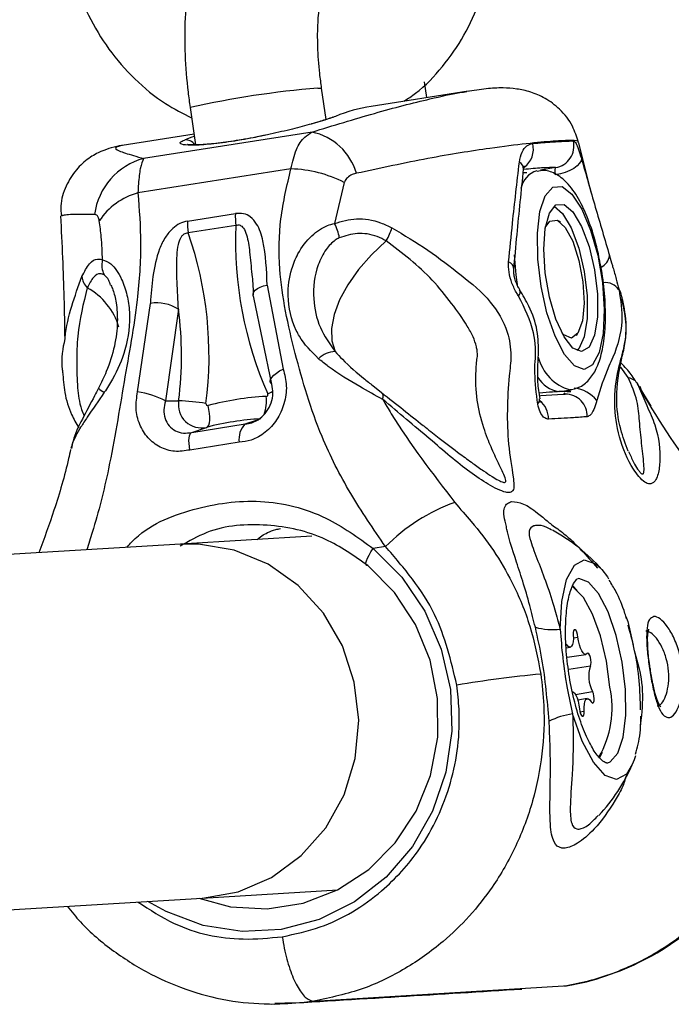
# Model space of a CAD drawing. Units: millimetres. Extents: x -3773 to 3257, y -4013 to 4363.
# Drawn here: x 835 to 864, y 1061 to 1105 of the extents above; entities that cross this region are included whole.
import ezdxf

# ---------------------------------------------------------------- set-up
doc = ezdxf.new("R2010")
doc.units = ezdxf.units.MM
doc.header["$LTSCALE"] = 1000
doc.layers.add('1 EQUIPMENT', color=7, linetype='Continuous', lineweight=18)

# ---------------------------------------------------------------- blocks, each defined once
blk = doc.blocks.new('EQ 18-2001')
at = {"layer": '1 EQUIPMENT', "color": 7, "linetype": 'Continuous', "lineweight": 25}
for p, q in [((852.974, 1101.513), (852.87, 1102.222)), ((848.059, 1101.943), (848.23, 1101.938)), ((848.436, 1100.529), (848.23, 1101.938)), ((854.846, 1101.807), (850.468, 1101.119)), ((842.294, 1101.069), (842.54, 1099.384)), ((842.47, 1099.864), (839.234, 1099.356)), ((847.796, 1099.962), (840.196, 1098.769)), ((860.394, 1097.229), (859.833, 1099.472)), ((846.844, 1098.298), (839.94, 1097.214)), ((857.328, 1098.13), (857.488, 1098.142)), ((858.791, 1098.355), (858.103, 1098.234)), ((849.252, 1097.686), (848.806, 1095.833)), ((842.182, 1095.945), (844.338, 1096.283)), ((836.515, 1096.18), (836.499, 1096.176)), ((859.015, 1095.883), (858.919, 1095.962)), ((844.364, 1095.751), (842.208, 1095.413)), ((845.772, 1093.06), (846.497, 1089.27)), ((845.978, 1088.581), (845.177, 1092.504)), ((839.922, 1088.238), (840.5, 1092.233)), ((841.764, 1091.968), (841.183, 1087.828)), ((859.732, 1090.781), (859.799, 1090.886)), ((862.07, 1088.893), (861.726, 1089.358)), ((850.608, 1088.469), (850.933, 1088.212)), ((858.987, 1088.258), (859.488, 1088.336)), ((859.488, 1088.336), (859.437, 1088.331)), ((862.492, 1088.598), (862.902, 1087.617)), ((863.109, 1087.587), (862.513, 1088.564)), ((862.664, 1088.299), (862.604, 1088.474)), ((841.183, 1087.828), (841.776, 1087.839)), ((858.113, 1088.069), (859.13, 1088.131)), ((858.987, 1088.258), (858.936, 1088.252)), ((859.13, 1088.131), (859.221, 1088.139)), ((859.476, 1088.245), (859.33, 1088.222)), ((844.782, 1086.791), (845.29, 1086.958)), ((842.372, 1086.413), (844.782, 1086.791)), ((842.372, 1086.413), (843.039, 1086.638)), ((844.511, 1085.966), (842.282, 1085.616)), ((847.781, 1081.733), (841.866, 1081.371)), ((841.866, 1081.371), (773.891, 1077.217)), ((851.113, 1081.256), (850.562, 1081.169)), ((859.765, 1079.283), (859.545, 1079.501)), ((859.839, 1079.816), (859.787, 1079.81)), ((861.958, 1078.102), (862.051, 1077.877)), ((862.051, 1077.877), (862.292, 1076.807)), ((859.593, 1077.147), (859.799, 1077.179)), ((859.271, 1076.69), (859.448, 1076.718)), ((859.309, 1076.264), (860.153, 1076.397)), ((859.379, 1075.724), (860.359, 1075.878)), ((859.68, 1074.594), (860.457, 1074.716)), ((860.219, 1074.399), (859.791, 1074.332)), ((859.889, 1073.812), (860.079, 1073.842)), ((862.672, 1073.638), (862.608, 1073.196)), ((861.092, 1071.497), (861.144, 1071.508)), ((842.842, 1065.402), (848.959, 1065.776)), ((774.735, 1061.239), (842.842, 1065.402)), ((847.881, 1060.752), (859.15, 1061.441))]:
    blk.add_line(p, q, dxfattribs=at)
at = {"layer": '1 EQUIPMENT', "color": 7, "linetype": 'Continuous', "lineweight": 25, "flags": 128}
for points in [[(859.952, 1098.779), (859.936, 1098.668), (859.87, 1098.551), (859.759, 1098.433), (859.609, 1098.322), (859.426, 1098.222), (859.221, 1098.138), (859.003, 1098.076), (858.785, 1098.037)], [(860.077, 1089.253), (859.641, 1089.412), (859.19, 1089.925), (858.763, 1090.746), (858.4, 1091.803), (858.132, 1093), (857.983, 1094.233), (857.966, 1095.392), (858.082, 1096.373), (858.322, 1097.089), (858.665, 1097.477), (859.078, 1097.502), (859.527, 1097.163), (859.97, 1096.488), (860.37, 1095.539), (860.689, 1094.399), (860.9, 1093.17), (860.984, 1091.961), (860.934, 1090.879), (860.753, 1090.021), (860.459, 1089.462), (860.077, 1089.253)], [(859.959, 1090.057), (859.569, 1090.215), (859.169, 1090.719), (858.801, 1091.512), (858.506, 1092.509), (858.316, 1093.602), (858.25, 1094.673), (858.317, 1095.605), (858.509, 1096.298), (858.805, 1096.676), (859.173, 1096.698), (859.573, 1096.363), (859.963, 1095.706), (860.299, 1094.798), (860.545, 1093.738), (860.675, 1092.641), (860.674, 1091.626), (860.543, 1090.803), (860.296, 1090.26), (859.959, 1090.057)], [(858.726, 1096.617), (859.107, 1096.29), (859.497, 1095.632), (859.833, 1094.725), (860.079, 1093.665), (860.209, 1092.568), (860.208, 1091.553), (860.077, 1090.729), (859.83, 1090.187), (859.749, 1090.099)], [(858.324, 1095.65), (858.533, 1095.939), (858.859, 1095.979), (859.217, 1095.662), (859.559, 1095.031), (859.839, 1094.171), (860.019, 1093.198), (860.074, 1092.243), (859.997, 1091.437), (859.799, 1090.887), (859.506, 1090.667), (859.158, 1090.808), (859.07, 1090.897)], [(851.145, 1095.054), (850.481, 1094.425), (849.898, 1093.758), (849.414, 1093.072), (849.042, 1092.388), (848.793, 1091.725), (848.675, 1091.103), (848.691, 1090.541), (848.84, 1090.054)], [(857.09, 1092.956), (857.011, 1093.512), (856.927, 1094.421)], [(845.135, 1092.614), (845.137, 1092.665), (845.169, 1092.747), (845.234, 1092.825), (845.331, 1092.898), (845.456, 1092.963), (845.605, 1093.018), (845.772, 1093.06)], [(845.177, 1092.504), (845.14, 1092.583), (845.135, 1092.614)], [(845.978, 1088.581), (845.925, 1088.641), (845.908, 1088.715), (845.927, 1088.8), (845.982, 1088.893), (846.07, 1088.991), (846.189, 1089.088), (846.333, 1089.183), (846.497, 1089.27)], [(845.8, 1088.154), (845.952, 1088.232), (846.025, 1088.272)], [(843.039, 1086.638), (843.092, 1086.674), (843.134, 1086.742), (843.163, 1086.839), (843.18, 1086.963), (843.182, 1087.108), (843.17, 1087.27), (843.145, 1087.444), (843.108, 1087.623)], [(842.282, 1085.616), (842.259, 1085.768), (842.246, 1085.911), (842.242, 1086.042), (842.249, 1086.158), (842.266, 1086.255), (842.293, 1086.331), (842.329, 1086.384), (842.372, 1086.413)], [(850.562, 1081.169), (851.854, 1079.878), (852.888, 1078.348), (853.625, 1076.638), (854.038, 1074.811), (854.11, 1072.937), (853.84, 1071.086), (853.237, 1069.327), (852.324, 1067.728), (851.135, 1066.348), (849.716, 1065.239), (848.119, 1064.442), (846.405, 1063.989), (844.638, 1063.896), (842.885, 1064.166), (841.212, 1064.79), (840.386, 1065.252)], [(842.842, 1065.402), (842.853, 1065.402), (844.46, 1065.69), (845.969, 1066.338), (847.309, 1067.316), (848.417, 1068.577), (849.241, 1070.063), (849.744, 1071.705), (849.901, 1073.425), (849.705, 1075.144), (849.166, 1076.78), (848.308, 1078.257), (847.171, 1079.507), (845.81, 1080.471), (844.286, 1081.103), (842.673, 1081.375), (841.866, 1081.371)], [(850.316, 1080.401), (850.263, 1080.413), (850.235, 1080.455), (850.231, 1080.525), (850.253, 1080.62), (850.299, 1080.737), (850.368, 1080.871), (850.457, 1081.017), (850.562, 1081.169)], [(842.686, 1065.392), (844.111, 1065.012), (845.764, 1064.914), (847.4, 1065.171), (848.951, 1065.772), (850.354, 1066.692), (851.551, 1067.895), (852.493, 1069.33), (853.142, 1070.939), (853.47, 1072.656), (853.465, 1074.41), (853.127, 1076.129), (852.47, 1077.744), (851.519, 1079.188), (850.316, 1080.401)], [(858.998, 1077.533), (859.068, 1078.789), (859.286, 1079.781), (859.635, 1080.426), (860.085, 1080.667), (860.596, 1080.485), (860.87, 1080.229)], [(860.87, 1080.229), (861.126, 1079.894), (861.183, 1079.806)], [(861.243, 1074.916), (861.084, 1076.096), (860.813, 1077.227), (860.456, 1078.211), (860.044, 1078.958), (859.612, 1079.404), (859.528, 1079.452)], [(861.144, 1071.508), (861.258, 1071.553), (861.601, 1071.943), (861.842, 1072.663), (861.96, 1073.648), (861.943, 1074.812), (861.793, 1076.051), (861.523, 1077.254), (861.158, 1078.316), (860.73, 1079.141), (860.277, 1079.656), (859.839, 1079.816)], [(859.588, 1077.275), (859.592, 1077.109), (859.581, 1076.962), (859.553, 1076.843), (859.513, 1076.761), (859.461, 1076.721), (859.401, 1076.724), (859.337, 1076.771), (859.274, 1076.86)], [(859.799, 1077.179), (859.781, 1077.292), (859.75, 1077.395), (859.711, 1077.471), (859.67, 1077.511), (859.632, 1077.507), (859.603, 1077.462), (859.588, 1077.38), (859.588, 1077.275)], [(860.211, 1076.433), (860.158, 1076.398), (860.097, 1076.407), (860.034, 1076.459), (859.97, 1076.553), (859.912, 1076.68), (859.862, 1076.834), (859.823, 1077.004), (859.799, 1077.179)], [(860.359, 1075.878), (860.382, 1075.94), (860.391, 1076.034), (860.384, 1076.145), (860.362, 1076.257), (860.328, 1076.353), (860.288, 1076.42), (860.247, 1076.448), (860.211, 1076.433)], [(859.514, 1074.72), (859.57, 1074.71), (859.634, 1074.657), (859.697, 1074.564), (859.755, 1074.437), (859.805, 1074.283), (859.844, 1074.113), (859.868, 1073.938)], [(860.394, 1074.257), (860.435, 1074.206), (860.474, 1074.198), (860.506, 1074.232), (860.526, 1074.304), (860.53, 1074.404), (860.518, 1074.517), (860.493, 1074.626), (860.457, 1074.716)], [(860.079, 1073.842), (860.075, 1074.008), (860.086, 1074.155), (860.114, 1074.273), (860.155, 1074.356), (860.207, 1074.396), (860.266, 1074.393), (860.33, 1074.345), (860.394, 1074.257)], [(862.251, 1071.43), (861.985, 1070.998), (861.535, 1070.756), (861.023, 1070.939), (860.493, 1071.531), (859.99, 1072.481), (859.557, 1073.708)], [(859.868, 1073.938), (859.886, 1073.825), (859.917, 1073.722), (859.956, 1073.646), (859.997, 1073.606), (860.035, 1073.61), (860.064, 1073.655), (860.079, 1073.736), (860.079, 1073.842)], [(860.766, 1071.716), (860.837, 1071.836), (860.91, 1071.992)], [(862.39, 1071.82), (862.334, 1071.643), (862.251, 1071.43)]]:
    blk.add_lwpolyline(points, dxfattribs=at)
at = {"layer": '1 EQUIPMENT', "color": 7, "linetype": 'Continuous', "lineweight": 25}
for centre, radius, start, end in [((851.589, 1059.178), 42.91, 94.7185, 102.5102), ((847.233, 1097.345), 2.677, 16.3668, 77.8626), ((842.101, 1099.117), 0.486, 33.3037, 97.8684), ((856.771, 1099.196), 1.016, 305.8153, 14.338), ((858.617, 1099.34), 1.001, 280.0437, 12.6933), ((840.987, 1095.84), 3.034, 105.1086, 172.3526), ((856.967, 1098.279), 0.379, 1.2677, 60.1735), ((846.696, 1092.672), 5.628, 62.9885, 88.4917), ((858.271, 1097.193), 1.074, 107.7315, 168.4122), ((840.707, 1094.321), 2.993, 104.8416, 147.0134), ((846.924, 1096.143), 2.59, 176.893, 188.701), ((844.769, 1095.805), 2.59, 176.893, 188.701), ((847.399, 1094.993), 1.639, 6.7567, 30.8106), ((826.313, 1089.868), 16.835, 352.6582, 19.2314), ((861.139, 1094.989), 16.793, 177.399, 204.0176), ((839.3, 1093.954), 0.989, 166.1751, 206.0069), ((856.515, 1093.749), 0.389, 1.1214, 66.4808), ((860.585, 1094.453), 0.639, 293.8008, 353.7839), ((861.026, 1092.416), 0.753, 34.0686, 96.6292), ((836.186, 1090.291), 3.025, 16.7028, 60.9669), ((856.908, 1092.752), 0.284, 317.6719, 19.7465), ((840.784, 1090.435), 1.82, 57.4186, 98.9547), ((826.108, 1089.856), 15.798, 352.6664, 7.6848), ((848.875, 1088.907), 1.147, 91.7381, 133.6986), ((860.006, 1090.313), 2.062, 194.3565, 253.9922), ((859.169, 1089.617), 1.384, 211.6258, 260.2999), ((838.763, 1088.989), 0.841, 224.4599, 246.0484), ((859.486, 1086.93), 1.484, 38.506, 84.2987), ((839.462, 1084.679), 3.589, 61.3403, 82.6387), ((842.813, 1087.665), 1.051, 170.4279, 282.4692), ((841.434, 1078.176), 9.669, 80.6229, 87.9749), ((846.402, 1075.203), 12.85, 92.9845, 104.8565), ((843.735, 1087.851), 2.007, 341.8475, 5.2832), ((845.725, 1088.118), 0.0831, 275.5134, 25.7895), ((857.75, 1087.895), 0.31, 318.7947, 5.2826), ((857.434, 1087.033), 1.034, 358.8576, 51.3676), ((859.232, 1087.158), 0.981, 357.73, 90.6807), ((843.09, 1087.703), 0.0814, 170.4279, 282.4692), ((846.106, 1075.077), 11.962, 92.9845, 104.8565), ((845.443, 1086.117), 0.945, 134.4334, 189.1712), ((857.058, 1075.384), 8.356, 109.6985, 135.3537), ((854.7, 1074.753), 8.25, 41.5903, 61.4403), ((858.658, 1080.412), 2.899, 254.315, 276.7355), ((861.779, 1075.412), 1.495, 161.8372, 207.748), ((863.989, 1016.289), 59.512, 95.65955, 99.34169), ((856.856, 1073.999), 4.482, 330.0515, 11.8124), ((860.061, 1070.142), 3.601, 98.0511, 115.8176), ((854.7, 1074.753), 8.25, 317.0253, 336.2506)]:
    blk.add_arc(centre, radius, start, end, dxfattribs=at)
for centre, major_axis, ratio, start_param, end_param in [((860.022, 1036.825), (-9.49, 64.304), 0.330972, 0.003036, 0.080391), ((854.246, 1035.919), (-10.668, 64.119), 0.330459, 0.052334, 0.074324)]:
    blk.add_ellipse(centre, major_axis=major_axis, ratio=ratio, start_param=start_param, end_param=end_param, dxfattribs=at)
for points, knots in [([(845.795, 1111.452), (845.516, 1111.381), (844.905, 1111.224), (844.115, 1110.676), (843.438, 1109.962), (842.909, 1109.091), (842.491, 1108.023), (842.195, 1106.701), (842.044, 1105.146), (842.046, 1103.469), (842.153, 1102.095), (842.262, 1101.3), (842.294, 1101.069)], [0, 0, 0, 0, 0.071721, 0.157115, 0.242215, 0.333368, 0.438331, 0.564016, 0.69828, 0.826048, 0.949588, 1, 1, 1, 1]), ([(851.943, 1101.351), (852.121, 1101.467), (852.775, 1101.894), (853.71, 1102.894), (854.7, 1104.3), (855.416, 1105.887), (855.844, 1107.584), (855.991, 1109.344), (855.836, 1110.51), (855.758, 1111.091)], [0, 0, 0, 0, 0.0584211, 0.2146629, 0.3710604, 0.5278379, 0.6851432, 0.8430385, 1, 1, 1, 1]), ([(836.805, 1107.958), (836.882, 1107.602), (837.085, 1106.666), (837.665, 1105.212), (838.589, 1103.673), (839.771, 1102.329), (841.036, 1101.27), (841.963, 1100.8), (842.363, 1100.596)], [0, 0, 0, 0, 0.11364, 0.299397, 0.48558, 0.671928, 0.858236, 1, 1, 1, 1]), ([(848.23, 1101.938), (848.2, 1102.158), (848.114, 1102.799), (848.043, 1103.834), (848.05, 1104.891), (848.133, 1105.703), (848.232, 1106.206), (848.325, 1106.437), (848.307, 1106.406), (848.303, 1106.398)], [0, 0, 0, 0, 0.1032777, 0.30093, 0.4951214, 0.663158, 0.8164002, 0.9545081, 1, 1, 1, 1]), ([(847.796, 1099.962), (848.755, 1100.256), (850.669, 1100.844), (852.879, 1101.41), (854.237, 1101.712), (854.682, 1101.773), (854.786, 1101.787)], [0, 0, 0, 0, 0.352351, 0.70377, 0.930397, 1, 1, 1, 1]), ([(859.813, 1099.493), (859.738, 1099.744), (859.571, 1100.305), (859.011, 1101), (858.328, 1101.506), (857.642, 1101.791), (856.996, 1101.925), (856.342, 1101.96), (855.656, 1101.928), (855.084, 1101.833), (854.787, 1101.784)], [0, 0, 0, 0, 0.095781, 0.214105, 0.319959, 0.422129, 0.528721, 0.652289, 0.819285, 1, 1, 1, 1]), ([(848.749, 1100.64), (848.743, 1100.637), (848.684, 1100.612), (848.381, 1100.506), (847.784, 1100.325), (846.925, 1100.095), (845.923, 1099.86), (844.873, 1099.651), (843.879, 1099.492), (843.024, 1099.398), (842.456, 1099.369), (842.176, 1099.393), (842.172, 1099.394), (842.17, 1099.395)], [0, 0, 0, 0, 0.009989, 0.099255, 0.205774, 0.31863, 0.432888, 0.546301, 0.658848, 0.770873, 0.882315, 0.967193, 1, 1, 1, 1]), ([(848.854, 1100.669), (848.695, 1100.609), (848.448, 1100.515), (847.952, 1100.377), (847.776, 1100.328)], [0, 0, 0, 0, 0.645011, 1, 1, 1, 1]), ([(845.787, 1099.839), (845.537, 1099.785), (844.889, 1099.646), (843.857, 1099.483), (842.862, 1099.374), (842.149, 1099.356), (841.803, 1099.418), (841.843, 1099.514), (841.997, 1099.583), (842.034, 1099.599)], [0, 0, 0, 0, 0.104687, 0.271973, 0.438163, 0.605336, 0.774852, 0.946346, 1, 1, 1, 1]), ([(846.844, 1098.298), (846.914, 1098.605), (847.047, 1099.196), (847.41, 1099.723), (847.685, 1099.893), (847.796, 1099.962)], [0, 0, 0, 0, 0.392636, 0.75426, 1, 1, 1, 1]), ([(859.789, 1099.483), (859.801, 1099.496), (859.873, 1099.569), (859.536, 1099.585), (858.778, 1099.562), (857.509, 1099.443), (855.642, 1099.208), (853.063, 1098.798), (850.898, 1098.334), (849.802, 1098.099)], [0, 0, 0, 0, 0.02941, 0.169286, 0.31326, 0.45138, 0.593375, 0.794172, 1, 1, 1, 1]), ([(857.155, 1098.608), (857.188, 1098.765), (857.252, 1099.077), (857.479, 1099.371), (857.663, 1099.422), (857.756, 1099.448)], [0, 0, 0, 0, 0.335432, 0.664507, 1, 1, 1, 1]), ([(857.756, 1099.448), (858.066, 1099.472), (858.926, 1099.541), (859.333, 1099.552), (859.593, 1099.56)], [0, 0, 0, 0, 0.3602908, 1, 1, 1, 1]), ([(859.593, 1099.56), (859.597, 1099.559), (859.633, 1099.557), (859.707, 1099.475), (859.822, 1099.209), (859.909, 1098.921), (859.952, 1098.779)], [0, 0, 0, 0, 0.0437711, 0.3738179, 0.690334, 1, 1, 1, 1]), ([(839.24, 1099.356), (839.226, 1099.354), (839.086, 1099.337), (838.805, 1099.279), (838.283, 1099.107), (837.702, 1098.79), (837.119, 1098.265), (836.664, 1097.527), (836.425, 1096.786), (836.47, 1096.327), (836.485, 1096.176)], [0, 0, 0, 0, 0.019273, 0.193047, 0.32106, 0.451408, 0.595813, 0.753333, 0.918471, 1, 1, 1, 1]), ([(839.234, 1099.353), (839.119, 1099.328), (838.831, 1099.267), (839.034, 1099.12), (839.569, 1098.944), (840.04, 1098.812), (840.196, 1098.769)], [0, 0, 0, 0, 0.209722, 0.521808, 0.841552, 1, 1, 1, 1]), ([(840.196, 1098.769), (840.141, 1098.645), (840.042, 1098.421), (839.969, 1097.781), (839.947, 1097.352), (839.94, 1097.214)], [0, 0, 0, 0, 0.45588, 0.825355, 1, 1, 1, 1]), ([(856.67, 1094.106), (856.727, 1094.685), (856.873, 1096.188), (857.048, 1097.687), (857.155, 1098.608)], [0, 0, 0, 0, 0.385283, 1, 1, 1, 1]), ([(859.952, 1098.779), (860.16, 1098.046), (860.574, 1096.583), (861.005, 1095.116), (861.221, 1094.384)], [0, 0, 0, 0, 0.501344, 1, 1, 1, 1]), ([(851.113, 1081.256), (850.57, 1082.048), (849.475, 1083.643), (848.004, 1086.55), (846.98, 1090.028), (846.266, 1093.28), (846.317, 1096.09), (846.667, 1097.556), (846.844, 1098.298)], [0, 0, 0, 0, 0.149661, 0.301539, 0.514204, 0.73285, 0.864815, 1, 1, 1, 1]), ([(849.802, 1098.099), (849.738, 1098.081), (849.588, 1098.04), (849.397, 1097.92), (849.289, 1097.781), (849.258, 1097.7), (849.252, 1097.686)], [0, 0, 0, 0, 0.27525, 0.64476, 0.939676, 1, 1, 1, 1]), ([(856.902, 1093.754), (856.951, 1094.281), (857.09, 1095.792), (857.244, 1097.304), (857.344, 1098.288)], [0, 0, 0, 0, 0.349211, 1, 1, 1, 1]), ([(857.348, 1098.281), (857.35, 1098.307), (857.356, 1098.38), (857.379, 1098.437), (857.376, 1098.431), (857.375, 1098.429)], [0, 0, 0, 0, 0.2521576, 0.7111159, 1, 1, 1, 1]), ([(858.791, 1098.355), (858.619, 1098.357), (858.316, 1098.361), (857.644, 1098.3), (857.354, 1098.273)], [0, 0, 0, 0, 0.567761, 1, 1, 1, 1]), ([(860.824, 1093.911), (860.769, 1094.207), (860.639, 1094.905), (860.317, 1095.919), (859.892, 1096.884), (859.412, 1097.6), (858.884, 1098.045), (858.363, 1098.267), (858.059, 1098.203), (857.958, 1098.181)], [0, 0, 0, 0, 0.127692, 0.301566, 0.478283, 0.66229, 0.811545, 0.937686, 1, 1, 1, 1]), ([(858.785, 1098.037), (858.777, 1098.092), (858.761, 1098.203), (858.769, 1098.31), (858.782, 1098.349), (858.79, 1098.354), (858.791, 1098.355)], [0, 0, 0, 0, 0.305356, 0.623501, 0.956146, 1, 1, 1, 1]), ([(839.94, 1097.214), (839.997, 1096.468), (840.113, 1094.957), (839.933, 1092.085), (839.292, 1088.679), (838.738, 1085.119), (838.101, 1082.571), (837.713, 1081.373), (837.628, 1081.112)], [0, 0, 0, 0, 0.160477, 0.325367, 0.551134, 0.782686, 0.952617, 1, 1, 1, 1]), ([(845.772, 1093.06), (845.744, 1093.74), (845.705, 1094.717), (845.392, 1095.73), (845.059, 1096.13), (844.717, 1096.304), (844.464, 1096.29), (844.338, 1096.283)], [0, 0, 0, 0, 0.492225, 0.707629, 0.825062, 0.912835, 1, 1, 1, 1]), ([(836.447, 1096.18), (836.507, 1094.907), (836.601, 1092.919), (836.626, 1091.236), (836.635, 1090.631)], [0, 0, 0, 0, 0.640182, 1, 1, 1, 1]), ([(837.98, 1096.244), (837.8, 1096.246), (837.251, 1096.254), (836.601, 1096.222), (836.541, 1096.193), (836.515, 1096.18)], [0, 0, 0, 0, 0.216439, 0.662251, 1, 1, 1, 1]), ([(838.197, 1095.95), (838.191, 1095.981), (838.171, 1096.084), (838.1, 1096.213), (838.024, 1096.232), (837.98, 1096.244)], [0, 0, 0, 0, 0.152902, 0.504144, 1, 1, 1, 1]), ([(838.34, 1094.19), (838.328, 1094.542), (838.306, 1095.154), (838.229, 1095.713), (838.197, 1095.95)], [0, 0, 0, 0, 0.574747, 1, 1, 1, 1]), ([(842.182, 1095.945), (842.179, 1095.945), (842.058, 1095.925), (841.816, 1095.845), (841.461, 1095.594), (841.145, 1095.197), (840.802, 1094.469), (840.59, 1093.466), (840.53, 1092.638), (840.5, 1092.233)], [0, 0, 0, 0, 0.002556, 0.083302, 0.164396, 0.277903, 0.411793, 0.711819, 1, 1, 1, 1]), ([(848.082, 1089.737), (847.764, 1090.059), (847.373, 1090.453), (846.879, 1091.401), (846.636, 1092.436), (846.798, 1093.64), (847.178, 1094.572), (847.715, 1095.286), (848.337, 1095.711), (848.702, 1095.806), (848.806, 1095.833)], [0, 0, 0, 0, 0.176394, 0.216106, 0.436776, 0.599245, 0.69771, 0.837075, 0.95364, 1, 1, 1, 1]), ([(848.806, 1095.833), (849.134, 1095.929), (849.794, 1096.123), (850.718, 1095.969), (851.233, 1095.717), (851.4, 1095.636)], [0, 0, 0, 0, 0.3987582, 0.8041824, 1, 1, 1, 1]), ([(841.764, 1091.968), (841.744, 1092.38), (841.705, 1093.196), (841.673, 1094.168), (841.744, 1094.841), (841.838, 1095.151), (841.949, 1095.304), (842.028, 1095.371), (842.115, 1095.41), (842.178, 1095.412), (842.208, 1095.413)], [0, 0, 0, 0, 0.337263, 0.667772, 0.798799, 0.892938, 0.925037, 0.947799, 0.974738, 1, 1, 1, 1]), ([(844.364, 1095.751), (844.396, 1095.76), (844.459, 1095.778), (844.552, 1095.76), (844.633, 1095.71), (844.75, 1095.576), (844.894, 1095.192), (844.997, 1094.483), (845.049, 1093.876), (845.078, 1093.535)], [0, 0, 0, 0, 0.03952, 0.076289, 0.115749, 0.160506, 0.299489, 0.606088, 1, 1, 1, 1]), ([(851.145, 1095.054), (851.009, 1095.122), (850.59, 1095.331), (849.829, 1095.449), (849.294, 1095.274), (849.026, 1095.186)], [0, 0, 0, 0, 0.194386, 0.597806, 1, 1, 1, 1]), ([(851.4, 1095.636), (851.949, 1095.311), (853.049, 1094.661), (854.516, 1093.513), (855.847, 1092.443), (856.636, 1091.118), (856.813, 1089.923), (856.668, 1088.784), (856.587, 1087.414), (856.636, 1085.833), (856.837, 1084.681), (856.923, 1084.019), (856.885, 1083.762), (856.737, 1083.685), (856.391, 1083.723), (855.777, 1084.043), (854.653, 1084.777), (853.135, 1086.102), (851.707, 1087.295), (850.989, 1087.895)], [0, 0, 0, 0, 0.078716, 0.157615, 0.233668, 0.298334, 0.34248, 0.379529, 0.439133, 0.498831, 0.562863, 0.581612, 0.602778, 0.622932, 0.640827, 0.704181, 0.763922, 0.881259, 1, 1, 1, 1]), ([(849.026, 1095.186), (848.965, 1095.153), (848.739, 1095.032), (848.377, 1094.633), (847.935, 1093.756), (847.792, 1092.502), (848.079, 1091.137), (848.591, 1090.408), (848.84, 1090.054)], [0, 0, 0, 0, 0.039464, 0.146156, 0.282636, 0.549658, 0.781307, 1, 1, 1, 1]), ([(852.92, 1086.64), (853.126, 1086.478), (853.646, 1086.068), (854.356, 1085.53), (855.029, 1085.033), (855.508, 1084.694), (855.893, 1084.435), (856.192, 1084.254), (856.384, 1084.162), (856.485, 1084.148), (856.523, 1084.165), (856.537, 1084.201), (856.538, 1084.261), (856.494, 1084.417), (856.316, 1084.804), (856.03, 1085.39), (855.751, 1086.039), (855.459, 1086.858), (855.209, 1087.88), (855.168, 1088.883), (855.217, 1089.492), (855.238, 1089.703), (855.267, 1089.877), (855.255, 1090.069), (855.199, 1090.367), (855.063, 1090.751), (854.698, 1091.412), (854.079, 1092.264), (852.964, 1093.661), (851.873, 1094.496), (851.145, 1095.054)], [0, 0, 0, 0, 0.053915, 0.136444, 0.185374, 0.22638, 0.259529, 0.28495, 0.305314, 0.312888, 0.319116, 0.322868, 0.326627, 0.334982, 0.353303, 0.393764, 0.435652, 0.461781, 0.527609, 0.596553, 0.615059, 0.622302, 0.629529, 0.642339, 0.652533, 0.678095, 0.708102, 0.775977, 0.850544, 1, 1, 1, 1]), ([(837.412, 1093.44), (837.522, 1093.656), (837.742, 1094.085), (838.079, 1094.273), (838.268, 1094.213), (838.34, 1094.19)], [0, 0, 0, 0, 0.383764, 0.764364, 1, 1, 1, 1]), ([(838.34, 1094.19), (838.465, 1094.153), (838.753, 1094.068), (839.192, 1093.425), (839.461, 1092.636), (839.613, 1091.579), (839.46, 1090.249), (838.932, 1089.016), (838.547, 1088.416), (838.421, 1088.22)], [0, 0, 0, 0, 0.123821, 0.285589, 0.401794, 0.511707, 0.736499, 0.913948, 1, 1, 1, 1]), ([(857.098, 1092.594), (857.098, 1092.594), (857.081, 1092.621), (856.975, 1092.79), (856.809, 1093.132), (856.664, 1093.64), (856.668, 1093.951), (856.67, 1094.106)], [0, 0, 0, 0, 0.0000364, 0.0622025, 0.3834811, 0.6931051, 1, 1, 1, 1]), ([(861.221, 1094.384), (861.264, 1094.24), (861.315, 1094.068), (861.419, 1093.709), (861.527, 1093.329), (861.609, 1093.012), (861.642, 1092.872), (861.642, 1092.872)], [0, 0, 0, 0, 0.293178, 0.349326, 0.683069, 0.999964, 1, 1, 1, 1]), ([(857.176, 1092.852), (857.158, 1092.879), (857.096, 1092.973), (857.006, 1093.166), (856.93, 1093.407), (856.901, 1093.603), (856.899, 1093.719), (856.904, 1093.753), (856.904, 1093.756)], [0, 0, 0, 0, 0.106609, 0.372416, 0.60532, 0.806342, 0.982919, 1, 1, 1, 1]), ([(859.369, 1088.323), (859.549, 1088.358), (859.931, 1088.433), (860.373, 1088.832), (860.698, 1089.383), (860.93, 1090.156), (861.052, 1091.182), (861.034, 1092.367), (860.951, 1093.307), (860.845, 1093.807), (860.824, 1093.911)], [0, 0, 0, 0, 0.099372, 0.210219, 0.329092, 0.477688, 0.64353, 0.803052, 0.959255, 1, 1, 1, 1]), ([(836.653, 1090.63), (836.654, 1090.648), (836.694, 1091.165), (836.93, 1092.113), (837.251, 1092.998), (837.412, 1093.44)], [0, 0, 0, 0, 0.01743, 0.50887, 1, 1, 1, 1]), ([(838.412, 1093.52), (838.353, 1093.544), (838.2, 1093.607), (837.924, 1093.468), (837.744, 1093.114), (837.654, 1092.936)], [0, 0, 0, 0, 0.238533, 0.61908, 1, 1, 1, 1]), ([(838.707, 1093.055), (838.681, 1093.128), (838.595, 1093.364), (838.486, 1093.457), (838.412, 1093.52)], [0, 0, 0, 0, 0.311773, 1, 1, 1, 1]), ([(845.081, 1093.535), (845.096, 1093.403), (845.131, 1093.113), (845.135, 1092.79), (845.138, 1092.614)], [0, 0, 0, 0, 0.454241, 1, 1, 1, 1]), ([(837.654, 1092.936), (837.476, 1092.234), (837.209, 1091.182), (837.17, 1089.593), (837.195, 1088.508), (837.292, 1087.683), (837.469, 1087.253), (837.508, 1087.157)], [0, 0, 0, 0, 0.411281, 0.616026, 0.803471, 0.956345, 1, 1, 1, 1]), ([(838.722, 1093.06), (838.753, 1092.99), (838.844, 1092.782), (838.979, 1092.216), (839.039, 1091.358), (838.908, 1090.292), (838.592, 1089.27), (838.28, 1088.651), (838.155, 1088.403)], [0, 0, 0, 0, 0.077175, 0.225965, 0.414543, 0.627837, 0.850811, 1, 1, 1, 1]), ([(858.094, 1087.925), (858.051, 1088.179), (857.939, 1088.852), (858.031, 1089.821), (858.003, 1091.028), (857.665, 1092.025), (857.313, 1092.598), (857.164, 1092.841)], [0, 0, 0, 0, 0.1586152, 0.4194805, 0.6294197, 0.8432737, 1, 1, 1, 1]), ([(861.65, 1092.838), (861.723, 1092.371), (861.877, 1091.39), (861.601, 1090.328), (861.373, 1089.807), (861.373, 1089.807)], [0, 0, 0, 0, 0.476005, 0.999983, 1, 1, 1, 1]), ([(861.642, 1092.872), (861.642, 1092.872), (861.645, 1092.861), (861.648, 1092.849), (861.65, 1092.838)], [0, 0, 0, 0, 0.001458, 1, 1, 1, 1]), ([(861.81, 1092.277), (861.795, 1092.414), (861.768, 1092.66), (861.688, 1092.824), (861.652, 1092.898)], [0, 0, 0, 0, 0.5558897, 1, 1, 1, 1]), ([(857.118, 1092.561), (857.111, 1092.572), (857.105, 1092.583), (857.098, 1092.594), (857.098, 1092.594)], [0, 0, 0, 0, 0.998542, 1, 1, 1, 1]), ([(857.861, 1089.592), (857.861, 1089.592), (857.908, 1090.018), (857.874, 1091.049), (857.39, 1092.016), (857.118, 1092.561)], [0, 0, 0, 0, 0.0000174, 0.4373431, 1, 1, 1, 1]), ([(862.902, 1087.617), (863.035, 1087.325), (863.448, 1086.415), (863.537, 1085.315), (863.431, 1084.502), (863.267, 1084.136), (863.024, 1084.07), (862.823, 1084.136), (862.553, 1084.388), (862.096, 1085.031), (861.62, 1086.157), (861.392, 1087.72), (861.528, 1088.898), (861.732, 1089.702), (861.925, 1090.366), (862.026, 1091.323), (861.883, 1091.953), (861.81, 1092.277)], [0, 0, 0, 0, 0.081132, 0.253257, 0.340796, 0.43345, 0.459641, 0.489313, 0.520034, 0.547259, 0.639808, 0.726333, 0.813092, 0.835546, 0.867124, 0.931565, 1, 1, 1, 1]), ([(862.071, 1085.558), (861.946, 1085.888), (861.649, 1086.673), (861.467, 1088.087), (861.685, 1089.4), (861.954, 1090.485), (862.008, 1091.418), (861.89, 1092.036), (861.814, 1092.436)], [0, 0, 0, 0, 0.148075, 0.352543, 0.608426, 0.7139, 0.814252, 1, 1, 1, 1]), ([(836.563, 1089.08), (836.555, 1089.131), (836.462, 1089.741), (836.561, 1090.205), (836.653, 1090.63)], [0, 0, 0, 0, 0.08375, 1, 1, 1, 1]), ([(848.84, 1090.054), (848.947, 1089.939), (849.351, 1089.502), (849.979, 1088.962), (850.465, 1088.581), (850.608, 1088.469)], [0, 0, 0, 0, 0.200667, 0.763208, 1, 1, 1, 1]), ([(850.989, 1087.895), (850.647, 1088.084), (849.852, 1088.524), (848.793, 1089.156), (848.229, 1089.617), (848.082, 1089.737)], [0, 0, 0, 0, 0.358072, 0.832877, 1, 1, 1, 1]), ([(861.373, 1089.807), (861.373, 1089.807), (861.308, 1089.669), (861.016, 1089.025), (860.81, 1088.369), (860.647, 1087.854)], [0, 0, 0, 0, 0.000026, 0.213601, 1, 1, 1, 1]), ([(846.497, 1089.27), (846.56, 1089.019), (846.686, 1088.517), (846.57, 1087.703), (846.237, 1086.964), (845.71, 1086.388), (845.104, 1086.044), (844.691, 1085.99), (844.511, 1085.966)], [0, 0, 0, 0, 0.181399, 0.36277, 0.539309, 0.708934, 0.87347, 1, 1, 1, 1]), ([(857.983, 1087.691), (857.923, 1088.161), (857.841, 1088.799), (857.854, 1089.428), (857.861, 1089.592), (857.861, 1089.592)], [0, 0, 0, 0, 0.737833, 0.999974, 1, 1, 1, 1]), ([(862.379, 1088.757), (862.323, 1088.847), (862.154, 1089.115), (861.911, 1089.365), (861.749, 1089.532)], [0, 0, 0, 0, 0.333222, 1, 1, 1, 1]), ([(836.541, 1089.137), (836.562, 1088.829), (836.606, 1088.195), (836.861, 1087.314), (837.153, 1086.816), (837.266, 1086.622)], [0, 0, 0, 0, 0.366205, 0.753691, 1, 1, 1, 1]), ([(862.086, 1085.543), (862.156, 1085.383), (862.274, 1085.113), (862.454, 1084.802), (862.568, 1084.644), (862.624, 1084.583), (862.666, 1084.546), (862.707, 1084.529), (862.74, 1084.54), (862.763, 1084.579), (862.788, 1084.708), (862.771, 1085.004), (862.728, 1085.441), (862.651, 1086.092), (862.573, 1086.88), (862.512, 1087.832), (862.22, 1088.533), (862.07, 1088.893)], [0, 0, 0, 0, 0.0505424, 0.0848994, 0.1006866, 0.1076656, 0.1145093, 0.1259593, 0.1398182, 0.1568204, 0.1773637, 0.259244, 0.3570123, 0.4527878, 0.6494115, 0.8203905, 1, 1, 1, 1]), ([(838.16, 1088.401), (838.102, 1088.289), (837.856, 1087.815), (837.428, 1087.012), (837.037, 1086.243), (836.96, 1085.792), (836.941, 1085.677)], [0, 0, 0, 0, 0.118126, 0.498594, 0.87181, 1, 1, 1, 1]), ([(844.782, 1086.791), (844.883, 1086.804), (845.114, 1086.835), (845.46, 1087.025), (845.767, 1087.343), (845.971, 1087.746), (846.056, 1088.185), (846.004, 1088.448), (845.978, 1088.581)], [0, 0, 0, 0, 0.125212, 0.2880242, 0.4561715, 0.6323444, 0.815349, 1, 1, 1, 1]), ([(859.476, 1088.245), (859.459, 1088.25), (859.391, 1088.269), (859.13, 1088.259), (858.936, 1088.252)], [0, 0, 0, 0, 0.257551, 1, 1, 1, 1]), ([(865.54, 1083.941), (864.601, 1085.262), (863.53, 1086.767), (862.606, 1088.398), (862.492, 1088.598)], [0, 0, 0, 0, 0.877228, 1, 1, 1, 1]), ([(838.421, 1088.22), (838.154, 1087.835), (837.776, 1087.288), (837.268, 1086.516), (837.009, 1086.041), (836.933, 1085.75), (836.917, 1085.686)], [0, 0, 0, 0, 0.4032822, 0.5721041, 0.9062257, 1, 1, 1, 1]), ([(842.282, 1085.616), (842.052, 1085.579), (841.589, 1085.505), (840.92, 1085.718), (840.364, 1086.145), (839.984, 1086.761), (839.809, 1087.489), (839.885, 1087.991), (839.922, 1088.238)], [0, 0, 0, 0, 0.161938, 0.324714, 0.489681, 0.658294, 0.831617, 1, 1, 1, 1]), ([(841.183, 1087.828), (841.15, 1087.697), (841.082, 1087.431), (841.142, 1087.037), (841.326, 1086.701), (841.618, 1086.467), (841.984, 1086.351), (842.243, 1086.392), (842.372, 1086.413)], [0, 0, 0, 0, 0.171433, 0.346507, 0.515007, 0.678669, 0.83976, 1, 1, 1, 1]), ([(850.933, 1088.212), (851.268, 1087.948), (851.941, 1087.421), (852.56, 1086.922), (852.882, 1086.67), (852.92, 1086.64)], [0, 0, 0, 0, 0.4677215, 0.9372971, 1, 1, 1, 1]), ([(850.989, 1087.895), (851.115, 1087.681), (852.075, 1086.053), (853.235, 1084.553), (854.242, 1083.251)], [0, 0, 0, 0, 0.1313397, 1, 1, 1, 1]), ([(858.097, 1087.759), (858.098, 1087.758), (858.103, 1087.749), (858.085, 1087.79), (858.065, 1087.856), (858.06, 1087.919), (858.059, 1087.929)], [0, 0, 0, 0, 0.0518888, 0.4664592, 0.9130419, 1, 1, 1, 1]), ([(858.936, 1088.252), (858.845, 1088.246), (858.621, 1088.232), (858.269, 1088.196), (858.06, 1088.176)], [0, 0, 0, 0, 0.40502, 1, 1, 1, 1]), ([(859.13, 1088.131), (859.146, 1088.135), (859.169, 1088.141), (859.2, 1088.189), (859.209, 1088.203)], [0, 0, 0, 0, 0.713938, 1, 1, 1, 1]), ([(860.647, 1087.854), (860.642, 1087.833), (860.598, 1087.675), (860.509, 1087.419), (860.369, 1087.176), (860.265, 1087.138), (860.212, 1087.119)], [0, 0, 0, 0, 0.045575, 0.352417, 0.673029, 1, 1, 1, 1]), ([(858.468, 1087.012), (858.458, 1087.012), (858.384, 1087.012), (858.249, 1087.081), (858.078, 1087.309), (858.014, 1087.565), (857.983, 1087.691)], [0, 0, 0, 0, 0.051595, 0.376839, 0.695118, 1, 1, 1, 1]), ([(860.212, 1087.119), (860.009, 1087.103), (859.473, 1087.061), (858.852, 1087.031), (858.468, 1087.012)], [0, 0, 0, 0, 0.379912, 1, 1, 1, 1]), ([(836.903, 1085.634), (836.872, 1085.499), (836.667, 1084.586), (836.213, 1083.007), (835.702, 1081.617), (835.468, 1080.98)], [0, 0, 0, 0, 0.085569, 0.581001, 1, 1, 1, 1]), ([(839.433, 1081.223), (839.512, 1081.311), (840.29, 1082.192), (842.435, 1083.064), (845.467, 1083.491), (848.331, 1082.787), (849.87, 1081.671), (850.562, 1081.169)], [0, 0, 0, 0, 0.028388, 0.282979, 0.537267, 0.791752, 1, 1, 1, 1]), ([(854.242, 1083.251), (854.487, 1082.96), (854.732, 1082.669), (854.982, 1082.386), (854.982, 1082.386)], [0, 0, 0, 0, 0.999948, 1, 1, 1, 1]), ([(856.547, 1082.293), (856.547, 1082.293), (856.489, 1082.451), (856.405, 1082.842), (856.52, 1083.194), (856.736, 1083.268), (856.802, 1083.29)], [0, 0, 0, 0, 0.000019, 0.287946, 0.784562, 1, 1, 1, 1]), ([(856.802, 1083.29), (856.967, 1083.281), (857.277, 1083.265), (857.812, 1082.903), (858.251, 1082.552), (858.468, 1082.367), (858.604, 1082.25), (858.604, 1082.25)], [0, 0, 0, 0, 0.383319, 0.717894, 0.828751, 0.999983, 1, 1, 1, 1]), ([(850.316, 1080.401), (849.695, 1080.836), (848.309, 1081.808), (845.783, 1082.348), (843.449, 1082.195), (842.242, 1081.505), (841.851, 1081.281)], [0, 0, 0, 0, 0.24603, 0.549385, 0.853852, 1, 1, 1, 1]), ([(845.316, 1081.571), (845.378, 1081.627), (845.535, 1081.77), (845.929, 1081.975), (846.296, 1082.06), (846.366, 1082.076)], [0, 0, 0, 0, 0.348686, 0.876161, 1, 1, 1, 1]), ([(854.982, 1082.386), (854.982, 1082.386), (855.7, 1081.563), (856.712, 1080.043), (857.7, 1077.67), (857.978, 1076.237), (858.12, 1075.511)], [0, 0, 0, 0, 0.000008, 0.433628, 0.712764, 1, 1, 1, 1]), ([(857.874, 1077.621), (857.793, 1077.95), (857.516, 1079.074), (857.14, 1080.21), (856.782, 1081.308), (856.609, 1081.867), (856.561, 1082.207), (856.547, 1082.293), (856.547, 1082.293)], [0, 0, 0, 0, 0.16309, 0.557427, 0.638492, 0.907528, 0.999991, 1, 1, 1, 1]), ([(858.601, 1082.002), (858.517, 1082.051), (858.26, 1082.201), (858.009, 1082.231), (857.731, 1082.19), (857.537, 1082.006), (857.662, 1081.458), (858.084, 1080.374), (858.621, 1078.961), (858.92, 1077.829), (858.998, 1077.533)], [0, 0, 0, 0, 0.051544, 0.158365, 0.210853, 0.328324, 0.440796, 0.59933, 0.895238, 1, 1, 1, 1]), ([(858.604, 1082.25), (858.604, 1082.25), (858.79, 1082.124), (859.501, 1081.623), (860.184, 1080.852), (860.685, 1080.287)], [0, 0, 0, 0, 0.000018, 0.266655, 1, 1, 1, 1]), ([(854.328, 1075.012), (854.068, 1076.107), (853.661, 1077.826), (852.354, 1079.83), (851.53, 1080.777), (851.113, 1081.256)], [0, 0, 0, 0, 0.464783, 0.729345, 1, 1, 1, 1]), ([(861.09, 1071.497), (861.085, 1071.496), (861.07, 1071.494), (860.873, 1071.593), (860.535, 1072), (860.171, 1072.675), (859.826, 1073.577), (859.536, 1074.653), (859.331, 1075.817), (859.229, 1076.978), (859.237, 1078.043), (859.351, 1078.921), (859.542, 1079.539), (859.759, 1079.814), (859.776, 1079.809), (859.783, 1079.807)], [0, 0, 0, 0, 0.043029, 0.115087, 0.191321, 0.269207, 0.350709, 0.434295, 0.518827, 0.603619, 0.688028, 0.771356, 0.852491, 0.930007, 1, 1, 1, 1]), ([(861.986, 1078.005), (861.965, 1078.082), (861.833, 1078.548), (861.571, 1079.165), (861.308, 1079.578), (861.206, 1079.739)], [0, 0, 0, 0, 0.108334, 0.650975, 1, 1, 1, 1]), ([(863.229, 1078.104), (863.229, 1078.104), (863.31, 1078.109), (863.503, 1078.035), (863.834, 1077.685), (864.153, 1077.13), (864.404, 1076.427), (864.54, 1075.657), (864.546, 1074.908), (864.434, 1074.256), (864.234, 1073.774), (864.01, 1073.55), (863.783, 1073.535), (863.569, 1073.727), (863.364, 1074.178), (863.191, 1074.816), (863.05, 1075.566), (862.945, 1076.335), (862.888, 1077.043), (862.903, 1077.615), (863.004, 1078.014), (863.154, 1078.074), (863.229, 1078.104)], [0, 0, 0, 0, 0.000054, 0.0521, 0.104552, 0.158343, 0.213051, 0.267414, 0.320994, 0.374338, 0.427795, 0.480831, 0.518477, 0.571024, 0.624097, 0.678342, 0.733068, 0.787123, 0.840536, 0.893932, 0.947323, 1, 1, 1, 1]), ([(858.493, 1073.384), (858.414, 1074.327), (858.293, 1075.768), (857.982, 1077.145), (857.874, 1077.621)], [0, 0, 0, 0, 0.65407, 1, 1, 1, 1]), ([(862.622, 1073.894), (862.611, 1074.325), (862.589, 1075.199), (862.388, 1076.524), (862.165, 1077.339), (862.061, 1077.721)], [0, 0, 0, 0, 0.34068, 0.691232, 1, 1, 1, 1]), ([(858.998, 1077.533), (859.03, 1077.105), (859.095, 1076.237), (859.292, 1074.913), (859.473, 1074.092), (859.557, 1073.708)], [0, 0, 0, 0, 0.341033, 0.691688, 1, 1, 1, 1]), ([(863.378, 1074.073), (863.395, 1074.073), (863.476, 1074.072), (863.629, 1074.235), (863.797, 1074.586), (863.899, 1075.075), (863.905, 1075.636), (863.8, 1076.212), (863.599, 1076.736), (863.343, 1077.143), (863.074, 1077.41), (862.934, 1077.437), (862.863, 1077.451)], [0, 0, 0, 0, 0.028959, 0.137861, 0.246652, 0.353842, 0.460291, 0.567948, 0.677029, 0.785663, 0.892837, 1, 1, 1, 1]), ([(863.074, 1075.663), (863.061, 1075.742), (863.004, 1076.067), (862.95, 1076.609), (862.936, 1077.144), (862.959, 1077.438), (863.011, 1077.555), (862.996, 1077.537), (862.994, 1077.534)], [0, 0, 0, 0, 0.091857, 0.378557, 0.623455, 0.819604, 0.967204, 1, 1, 1, 1]), ([(862.368, 1076.471), (862.494, 1076.023), (862.755, 1075.092), (862.701, 1074.135), (862.672, 1073.638)], [0, 0, 0, 0, 0.4807642, 1, 1, 1, 1]), ([(859.195, 1061.436), (859.302, 1061.453), (860, 1061.561), (861.284, 1061.929), (862.993, 1062.669), (864.608, 1063.702), (866.083, 1065.008), (867.352, 1066.542), (868.369, 1068.263), (869.12, 1070.126), (869.589, 1072.092), (869.73, 1074.115), (869.71, 1075.501), (869.559, 1076.182), (869.555, 1076.197)], [0, 0, 0, 0, 0.016786, 0.10964, 0.202662, 0.30001, 0.399566, 0.499389, 0.59839, 0.697369, 0.797585, 0.896717, 0.997708, 1, 1, 1, 1]), ([(858.12, 1075.511), (858.174, 1075.039), (858.311, 1073.844), (858.223, 1071.906), (857.804, 1069.764), (857.04, 1067.731), (855.773, 1065.513), (854.063, 1063.62), (852.023, 1062.178), (850.063, 1061.219), (848.634, 1060.913), (847.881, 1060.752)], [0, 0, 0, 0, 0.069872, 0.176864, 0.283845, 0.390942, 0.498034, 0.665121, 0.772805, 0.880476, 1, 1, 1, 1]), ([(863.54, 1074.025), (863.53, 1074.034), (863.51, 1074.054), (863.398, 1074.267), (863.277, 1074.636), (863.158, 1075.128), (863.1, 1075.502), (863.074, 1075.663)], [0, 0, 0, 0, 0.159148, 0.330926, 0.542873, 0.803252, 1, 1, 1, 1]), ([(846.453, 1063.659), (847.031, 1063.783), (848.647, 1064.132), (850.841, 1065.47), (852.889, 1067.72), (854.209, 1070.548), (854.536, 1073.178), (854.369, 1074.649), (854.328, 1075.012)], [0, 0, 0, 0, 0.119723, 0.334762, 0.502438, 0.716252, 0.930057, 1, 1, 1, 1]), ([(859.15, 1061.441), (859.15, 1061.441), (859.909, 1061.557), (861.322, 1061.924), (863.285, 1062.855), (865.323, 1064.304), (867.035, 1066.194), (868.305, 1068.409), (869.07, 1070.433), (869.479, 1072.583), (869.588, 1074.077), (869.515, 1074.842), (869.512, 1074.872)], [0, 0, 0, 0, 0.000003, 0.127883, 0.241435, 0.358317, 0.537081, 0.650039, 0.766262, 0.879115, 0.995212, 1, 1, 1, 1]), ([(859.557, 1073.708), (859.563, 1073.573), (859.603, 1072.616), (859.552, 1071.074), (859.429, 1069.555), (859.469, 1068.751), (859.658, 1068.518), (859.924, 1068.509), (860.242, 1068.639), (860.562, 1068.974), (860.709, 1069.129)], [0, 0, 0, 0, 0.042405, 0.302257, 0.504616, 0.648073, 0.765052, 0.802372, 0.908869, 1, 1, 1, 1]), ([(862.389, 1071.889), (862.435, 1072.038), (862.567, 1072.469), (862.639, 1073.078), (862.631, 1073.55), (862.63, 1073.614)], [0, 0, 0, 0, 0.314179, 0.906754, 1, 1, 1, 1]), ([(862.01, 1071.021), (861.951, 1070.826), (861.818, 1070.385), (861.311, 1069.508), (860.604, 1068.524), (859.786, 1067.837), (859.315, 1067.646), (858.952, 1067.655), (858.667, 1067.894), (858.515, 1068.753), (858.55, 1070.409), (858.563, 1072.156), (858.502, 1073.235), (858.493, 1073.384)], [0, 0, 0, 0, 0.040076, 0.091009, 0.217304, 0.318289, 0.405814, 0.43667, 0.532146, 0.643726, 0.791361, 0.971178, 1, 1, 1, 1]), ([(839.947, 1065.225), (840.479, 1064.878), (841.917, 1063.939), (844.226, 1063.446), (845.866, 1063.603), (846.453, 1063.659)], [0, 0, 0, 0, 0.2737546, 0.74027, 1, 1, 1, 1]), ([(836.753, 1065.03), (836.944, 1064.792), (837.557, 1064.03), (838.822, 1062.983), (840.497, 1061.925), (842.312, 1061.169), (844.196, 1060.69), (845.477, 1060.64), (846.106, 1060.615)], [0, 0, 0, 0, 0.084401, 0.270735, 0.454391, 0.63809, 0.822255, 1, 1, 1, 1]), ([(846.453, 1063.659), (846.459, 1063.616), (846.492, 1063.397), (846.598, 1062.85), (846.823, 1062.063), (847.159, 1061.324), (847.532, 1060.83), (847.765, 1060.778), (847.881, 1060.752)], [0, 0, 0, 0, 0.027924, 0.141347, 0.356011, 0.570674, 0.785337, 1, 1, 1, 1]), ([(845.978, 1060.61), (847.903, 1060.727), (851.752, 1060.959), (855.425, 1061.186), (857.261, 1061.299)], [0, 0, 0, 0, 0.500001, 1, 1, 1, 1]), ([(847.881, 1060.752), (847.881, 1060.752), (847.301, 1060.659), (846.712, 1060.655), (846.122, 1060.651)], [0, 0, 0, 0, 0.000032, 1, 1, 1, 1])]:
    blk.add_open_spline(points, degree=3, knots=knots, dxfattribs=at)
for points in [[(851.145, 1095.054), (851.2, 1095.153), (851.309, 1095.351), (851.37, 1095.541), (851.4, 1095.636)], [(837.412, 1093.44), (837.427, 1093.352), (837.458, 1093.177), (837.589, 1093.016), (837.654, 1092.936)], [(862.07, 1088.893), (862.161, 1088.864), (862.344, 1088.805), (862.443, 1088.667), (862.492, 1088.598)], [(850.989, 1087.895), (850.999, 1087.968), (851.021, 1088.113), (850.962, 1088.179), (850.933, 1088.212)]]:
    blk.add_open_spline(points, degree=3, dxfattribs=at)

msp = doc.modelspace()

# ---------------------------------------------------------------- block references
at = {"layer": '1 EQUIPMENT'}
msp.add_blockref('EQ 18-2001', (0, 0), dxfattribs=at)

doc.saveas('drawing.dxf')
